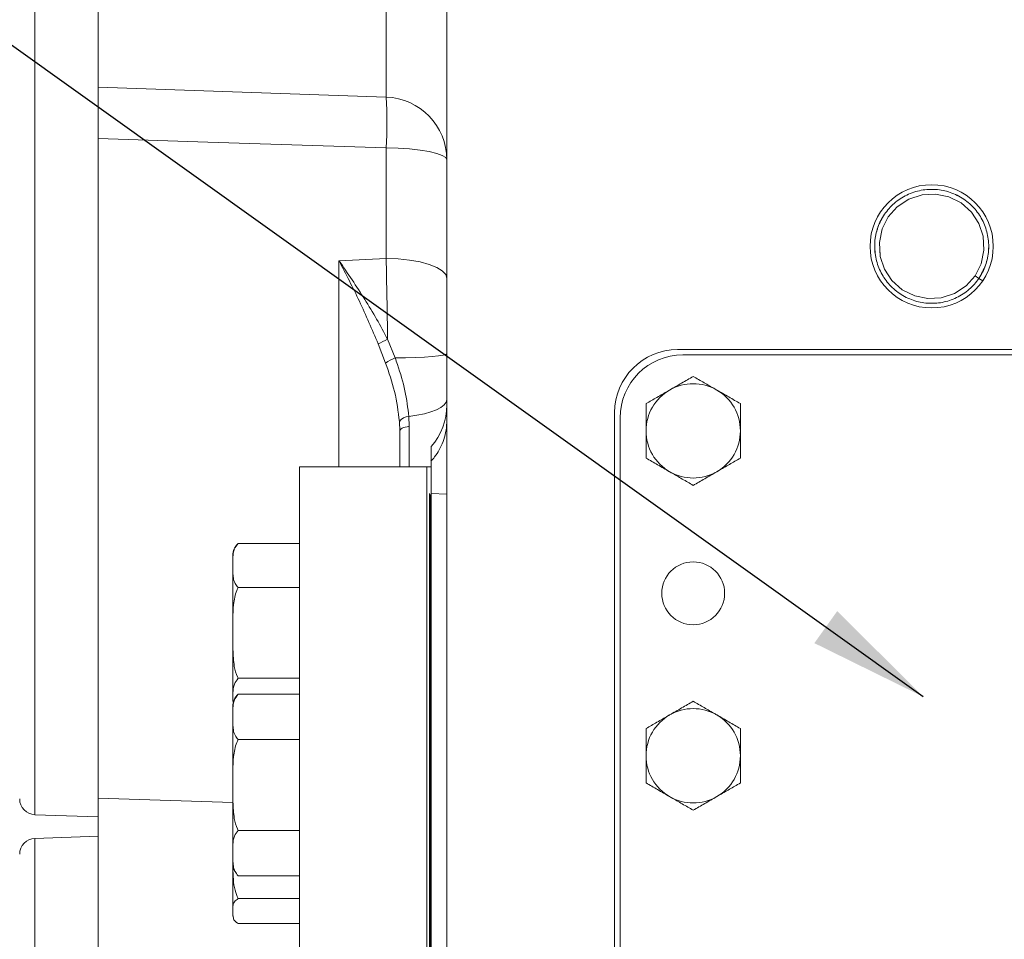
# Model space of a CAD drawing. Units: millimetres. Extents: x 11 to 1180, y 5 to 832.
# Drawn here: x 105 to 142, y 259 to 294 of the extents above; entities that cross this region are included whole.
import ezdxf

# ---------------------------------------------------------------- set-up
doc = ezdxf.new("R2010")
doc.units = ezdxf.units.MM
doc.layers.add('SLD-0', color=7, linetype='Continuous')
doc.dimstyles.new('SLDDIMSTYLE3', dxfattribs={"dimtxt": 0, "dimasz": 4.572, "dimexe": 0, "dimexo": 0.0625, "dimgap": 0, "dimtad": 0, "dimtih": 1, "dimtoh": 1, "dimdec": 0, "dimrnd": 1e-09, "dimzin": 0, "dimdsep": 46, "dimtxsty": 'Standard', "dimsah": 1, "dimcen": 0.09, "dimadec": 0, "dimazin": 0, "dimtfac": 4.572, "dimtdec": 0, "dimtofl": 0, "dimtmove": 0, "dimatfit": 3, "dimfxl": 0, "dimfrac": 2, "dimtolj": 1, "dimtzin": 0, "dimarcsym": 0})

msp = doc.modelspace()

# ---------------------------------------------------------------- linework, layer by layer
at = {"color": 7, "linetype": 'Continuous', "lineweight": 15}
for p, q in [((120.88732, 328.64409), (120.88732, 237.42288)), ((118.57108, 302.08489), (118.57108, 291.23396)), ((107.58732, 301.70133), (107.58732, 291.61752)), ((118.57108, 291.23396), (107.58732, 291.61752)), ((107.58732, 289.65426), (107.58732, 264.47378)), ((118.57108, 289.29137), (118.57108, 285.07543)), ((137.40537, 285.47121), (137.42303, 285.16066)), ((118.57108, 285.07543), (116.77108, 284.98846)), ((141.04233, 284.41397), (141.18769, 284.31535)), ((141.18769, 284.31535), (141.33304, 284.21673)), ((118.26646, 281.81269), (118.55155, 281.08124)), ((118.91155, 281.27868), (118.62646, 281.99114)), ((172.88732, 281.59288), (129.68732, 281.59288)), ((172.69732, 281.39289), (129.89732, 281.39289)), ((127.28732, 279.19288), (127.28732, 252.99288)), ((119.07474, 278.84881), (119.08732, 278.48382)), ((119.44732, 278.66683), (119.43474, 279.04006)), ((120.88732, 278.84457), (120.88566, 278.80835)), ((127.49732, 278.99288), (127.49732, 253.19288)), ((120.28732, 277.35611), (120.28732, 277.8916)), ((120.12472, 277.12134), (115.26192, 277.12134)), ((115.26192, 184.92443), (115.26192, 277.12134)), ((120.22632, 277.12288), (120.12472, 277.12288)), ((120.22632, 277.12288), (120.12472, 277.12288)), ((120.22632, 277.12288), (120.12472, 277.12288)), ((120.12472, 184.92288), (120.12472, 277.12288)), ((120.26192, 277.12288), (120.22632, 277.12288)), ((120.26192, 277.12288), (120.22632, 277.12288)), ((120.26192, 277.12288), (120.22632, 277.12288)), ((120.22632, 227.37841), (120.22632, 276.09975)), ((120.26192, 236.16165), (120.26192, 276.06838)), ((120.26192, 270.65323), (120.26192, 276.04733)), ((120.28732, 276.09991), (120.28732, 237.99677)), ((112.92192, 274.19625), (115.26192, 274.19625)), ((112.72192, 273.35544), (112.72192, 273.73263)), ((112.72192, 270.78282), (112.72192, 273.35544)), ((112.92192, 272.51462), (115.26192, 272.51462)), ((112.72192, 270.78282), (112.72192, 268.16001)), ((120.28732, 270.65323), (120.26192, 270.65323)), ((120.28732, 269.44101), (120.26192, 269.44101)), ((120.26192, 236.16008), (120.26192, 269.44101)), ((112.92192, 269.05101), (115.26192, 269.05101)), ((112.92192, 268.44146), (115.26192, 268.44146)), ((112.72192, 267.57543), (112.72192, 267.97736)), ((112.72192, 264.97736), (112.72192, 267.57543)), ((112.92192, 266.70941), (115.26192, 266.70941)), ((112.72192, 262.37928), (112.72192, 264.97736)), ((107.58732, 264.47378), (107.58732, 244.54918)), ((105.16638, 263.84397), (107.58732, 263.75943)), ((107.58732, 263.02288), (105.16638, 262.93834)), ((112.92192, 263.24531), (115.26192, 263.24531)), ((112.72192, 261.97736), (112.72192, 262.37928)), ((112.72192, 260.16379), (112.72192, 261.97736)), ((112.92192, 261.51326), (115.26192, 261.51326)), ((112.92192, 260.64), (115.26192, 260.64)), ((112.72192, 260.04817), (112.72192, 260.16379)), ((112.92192, 259.68757), (115.26192, 259.68757))]:
    msp.add_line(p, q, dxfattribs=at)
at = {"color": 8, "linetype": 'Continuous', "lineweight": 15}
for p, q in [((105.16638, 307.97295), (105.16638, 263.84397)), ((116.77108, 284.98846), (116.77108, 277.12134)), ((120.28732, 276.09991), (120.88732, 276.08336)), ((107.58732, 264.47378), (112.72192, 264.30703)), ((105.16638, 262.93834), (105.16638, 243.99033))]:
    msp.add_line(p, q, dxfattribs=at)
at = {"color": 7, "linetype": 'Continuous', "lineweight": 15, "flags": 128}
for points in [[(107.58732, 289.65426), (111.7617, 289.5164), (118.57108, 289.29137)], [(118.57108, 289.29137), (119.0272, 289.27996), (119.46349, 289.25221), (119.8639, 289.20914), (120.21374, 289.15234), (120.50013, 289.0839), (120.71257, 289.00633), (120.84323, 288.92247), (120.88732, 288.83542)], [(141.04233, 284.41397), (141.27356, 284.87197), (141.38206, 285.39192), (141.34988, 285.92209), (141.1873, 286.40871), (140.90628, 286.83795), (140.51024, 287.19189), (140.035, 287.42911), (139.53229, 287.53162), (139.02004, 287.50287), (138.5155, 287.33686), (138.07245, 287.0439), (137.73231, 286.6598), (137.50109, 286.2018), (137.39258, 285.68185), (137.42477, 285.15167), (137.58734, 284.66506), (137.86837, 284.23582), (138.26441, 283.88187), (138.73965, 283.64466), (139.24236, 283.54215), (139.7546, 283.5709), (140.25915, 283.7369), (140.7022, 284.02987), (141.04233, 284.41397), (141.04233, 284.41397)], [(118.57108, 285.07543), (119.0272, 285.05658), (119.46349, 285.01074), (119.8639, 284.93961), (120.21374, 284.84579), (120.50013, 284.73274), (120.71257, 284.6046), (120.84323, 284.46609), (120.88732, 284.32229)], [(118.91155, 281.27868), (119.31441, 281.28576), (119.69225, 281.29727), (120.03365, 281.31284), (120.32826, 281.33201), (120.56721, 281.35419), (120.74323, 281.37873), (120.85103, 281.40487), (120.88732, 281.43183)], [(119.43474, 279.04006), (119.74469, 279.08748), (120.02802, 279.14765), (120.27875, 279.2193), (120.49154, 279.30092), (120.66191, 279.39079), (120.78625, 279.48699), (120.86192, 279.58748), (120.88732, 279.69016)], [(119.08732, 278.48382), (119.09361, 278.51265), (119.11235, 278.54088), (119.14313, 278.56792), (119.18533, 278.59319), (119.23804, 278.61617), (119.30018, 278.63637), (119.37043, 278.65338), (119.44732, 278.66683)]]:
    msp.add_lwpolyline(points, dxfattribs=at)
at = {"color": 7, "linetype": 'Continuous', "lineweight": 15}
for centre, radius in [((139.38732, 285.53688), 2.3513), ((130.28732, 272.29288), 1.2)]:
    msp.add_circle(centre, radius, dxfattribs=at)
for centre, radius, start, end in [((118.48732, 288.83542), 2.4, 0, 88), ((102.94702, 290.26266), 15.65422, 356.442698, 3.557302), ((128.22055, 262.18332), 22.009, 115.843627, 116.88964), ((129.68732, 279.19288), 2.4, 90, 180), ((120.02552, 278.82062), 2.6987, 114.37957, 123.105149), ((129.89732, 278.99288), 2.4, 90, 180), ((130.28732, 278.49288), 1.8, 60, 120), ((130.28732, 278.49288), 1.8, 120, 180), ((130.28732, 278.49288), 1.8, 0, 60), ((118.48732, 279.47905), 2.4, 318.590378, 0), ((119.45255, 278.5721), 0.46831, 92.179464, 143.780317), ((130.28732, 278.49288), 1.8, 180, 240), ((130.28732, 278.49288), 1.8, 300, 0), ((130.28732, 278.49288), 1.8, 240, 300), ((113.3604, 273.73263), 0.63848, 156.588918, 180), ((113.3604, 273.73263), 0.63848, 136.648125, 153.486442), ((113.3604, 267.97736), 0.63848, 133.508222, 180), ((130.28732, 266.09288), 1.8, 60, 120), ((130.28732, 266.09288), 1.8, 120, 180), ((130.28732, 266.09288), 1.8, 0, 60), ((130.28732, 266.09288), 1.8, 180, 240), ((130.28732, 266.09288), 1.8, 300, 0), ((130.28732, 266.09288), 1.8, 240, 300), ((105.18732, 264.4436), 0.6, 180, 268), ((105.18732, 262.33871), 0.6, 92, 180), ((113.3604, 261.97736), 0.63848, 180, 207.461629), ((113.3604, 260.04817), 0.63848, 180, 190.898178)]:
    msp.add_arc(centre, radius, start, end, dxfattribs=at)
for points, knots in [([(107.58732, 289.65426), (107.58732, 289.91469), (107.58732, 290.43555), (107.58732, 291.06714), (107.58732, 291.42872), (107.58732, 291.59225), (107.58732, 291.6091), (107.58732, 291.61752)], [0, 0, 0, 0, 0.24283177, 0.48566729, 0.72838814, 0.86419444, 1, 1, 1, 1]), ([(141.18769, 284.31535), (141.28087, 284.47755), (141.47054, 284.80771), (141.58155, 285.37834), (141.54842, 285.954), (141.36699, 286.49586), (141.05439, 286.97346), (140.62338, 287.35867), (140.10621, 287.61679), (139.54677, 287.73087), (138.97671, 287.69888), (138.42765, 287.51824), (137.94551, 287.19942), (137.567, 286.77196), (137.30967, 286.26229), (137.19158, 285.69646), (137.22662, 285.1195), (137.40755, 284.57798), (137.72028, 284.10029), (138.15125, 283.7151), (138.66843, 283.45697), (139.22788, 283.34289), (139.79793, 283.37489), (140.347, 283.55552), (140.82914, 283.87435), (141.20765, 284.30181), (141.46498, 284.81148), (141.58306, 285.37731), (141.54803, 285.95426), (141.36709, 286.49579), (141.05436, 286.97348), (140.62339, 287.35867), (140.10621, 287.61679), (139.54677, 287.73087), (138.97671, 287.69888), (138.42765, 287.51824), (137.94551, 287.19942), (137.567, 286.77196), (137.30967, 286.26229), (137.19158, 285.69646), (137.22662, 285.1195), (137.40755, 284.57798), (137.72028, 284.10029), (138.15125, 283.7151), (138.66843, 283.45697), (139.22788, 283.34289), (139.79793, 283.37489), (140.347, 283.55552), (140.82914, 283.87435), (141.20765, 284.30181), (141.46498, 284.81148), (141.58306, 285.37731), (141.54803, 285.95426), (141.36709, 286.49579), (141.05436, 286.97348), (140.62339, 287.35867), (140.10621, 287.61679), (139.54677, 287.73087), (138.97671, 287.69888), (138.42765, 287.51824), (137.94551, 287.19942), (137.567, 286.77196), (137.30967, 286.26229), (137.19158, 285.69646), (137.22662, 285.1195), (137.40755, 284.57798), (137.72028, 284.10029), (138.15125, 283.7151), (138.66843, 283.45697), (139.22788, 283.34289), (139.79793, 283.37489), (140.347, 283.55552), (140.82914, 283.87435), (141.20765, 284.30181), (141.46498, 284.81148), (141.58306, 285.37731), (141.54803, 285.95426), (141.36709, 286.49579), (141.05436, 286.97348), (140.62339, 287.35867), (140.10621, 287.61679), (139.54677, 287.73087), (138.97671, 287.69888), (138.42765, 287.51824), (137.94551, 287.19942), (137.567, 286.77196), (137.30967, 286.26229), (137.19158, 285.69646), (137.22662, 285.1195), (137.40755, 284.57798), (137.72028, 284.10029), (138.15125, 283.7151), (138.66843, 283.45697), (139.22787, 283.34289), (139.79793, 283.37489), (140.347, 283.55552), (140.82914, 283.87435), (141.20765, 284.30181), (141.46498, 284.81148), (141.58306, 285.37731), (141.54803, 285.95426), (141.36709, 286.49579), (141.05436, 286.97348), (140.62339, 287.35867), (140.10621, 287.61679), (139.54677, 287.73087), (138.97671, 287.69888), (138.42765, 287.51824), (137.94551, 287.19942), (137.567, 286.77196), (137.30967, 286.26229), (137.19158, 285.69646), (137.22662, 285.1195), (137.40755, 284.57798), (137.72028, 284.10029), (138.15125, 283.7151), (138.66843, 283.45697), (139.22788, 283.34289), (139.79793, 283.37489), (140.347, 283.55552), (140.82914, 283.87435), (141.20765, 284.30181), (141.46498, 284.81148), (141.58306, 285.37731), (141.54803, 285.95426), (141.36709, 286.49579), (141.05436, 286.97348), (140.62339, 287.35867), (140.10621, 287.61679), (139.54677, 287.73087), (138.97671, 287.69888), (138.42765, 287.51824), (137.94551, 287.19942), (137.567, 286.77196), (137.30967, 286.26229), (137.19158, 285.69646), (137.22662, 285.1195), (137.40755, 284.57798), (137.72028, 284.10029), (138.15125, 283.7151), (138.66843, 283.45697), (139.22788, 283.34289), (139.79793, 283.37489), (140.347, 283.55552), (140.82914, 283.87435), (141.20765, 284.30181), (141.46498, 284.81148), (141.58306, 285.37731), (141.54803, 285.95426), (141.36709, 286.49579), (141.05436, 286.97348), (140.62339, 287.35867), (140.10621, 287.61679), (139.54677, 287.73087), (138.97671, 287.69888), (138.42765, 287.51824), (137.94551, 287.19942), (137.567, 286.77196), (137.30967, 286.26229), (137.19158, 285.69646), (137.22662, 285.1195), (137.40755, 284.57798), (137.72028, 284.10029), (138.15125, 283.7151), (138.66843, 283.45697), (139.22788, 283.34289), (139.79793, 283.37489), (140.347, 283.55552), (140.82914, 283.87435), (141.20765, 284.30181), (141.46498, 284.81148), (141.58306, 285.37731), (141.54803, 285.95426), (141.36709, 286.49579), (141.05436, 286.97348), (140.62339, 287.35867), (140.10621, 287.61679), (139.54677, 287.73087), (138.97671, 287.69888), (138.42765, 287.51824), (137.94551, 287.19942), (137.567, 286.77196), (137.30967, 286.26229), (137.19158, 285.69646), (137.22662, 285.1195), (137.40755, 284.57798), (137.72028, 284.10029), (138.15125, 283.7151), (138.66843, 283.45697), (139.22787, 283.34289), (139.79793, 283.37489), (140.347, 283.55552), (140.82914, 283.87435), (141.20765, 284.30181), (141.46498, 284.81148), (141.58306, 285.37731), (141.54803, 285.95426), (141.36709, 286.49579), (141.05436, 286.97348), (140.62339, 287.35867), (140.10621, 287.61679), (139.54677, 287.73087), (138.97671, 287.69888), (138.42765, 287.51824), (137.94551, 287.19942), (137.567, 286.77196), (137.30967, 286.26229), (137.19158, 285.69646), (137.22662, 285.1195), (137.40755, 284.57798), (137.72028, 284.10029), (138.15125, 283.7151), (138.66843, 283.45697), (139.22787, 283.34289), (139.79793, 283.37489), (140.347, 283.55552), (140.82914, 283.87435), (141.20765, 284.30181), (141.46498, 284.81148), (141.58306, 285.37731), (141.54803, 285.95426), (141.36709, 286.49579), (141.05436, 286.97348), (140.62339, 287.35867), (140.10621, 287.61679), (139.54677, 287.73087), (138.97671, 287.69888), (138.42765, 287.51824), (137.94551, 287.19942), (137.567, 286.77196), (137.30967, 286.26229), (137.19158, 285.69646), (137.22662, 285.1195), (137.40755, 284.57798), (137.72028, 284.10029), (138.15125, 283.7151), (138.66843, 283.45697), (139.22788, 283.34289), (139.79793, 283.37489), (140.347, 283.55552), (140.82914, 283.87435), (141.20765, 284.30181), (141.46498, 284.81148), (141.58306, 285.37731), (141.54803, 285.95426), (141.36709, 286.49579), (141.05436, 286.97348), (140.62339, 287.35867), (140.10621, 287.61679), (139.54677, 287.73087), (138.97671, 287.69888), (138.42765, 287.51824), (137.94551, 287.19942), (137.567, 286.77196), (137.30967, 286.26229), (137.19158, 285.69646), (137.22662, 285.1195), (137.40755, 284.57798), (137.72028, 284.10029), (138.15125, 283.7151), (138.66843, 283.45697), (139.22788, 283.34289), (139.79793, 283.37489), (140.347, 283.55552), (140.82914, 283.87435), (141.20765, 284.30181), (141.46498, 284.81148), (141.58306, 285.37731), (141.54803, 285.95426), (141.36709, 286.49579), (141.05436, 286.97348), (140.62339, 287.35867), (140.10621, 287.61679), (139.54677, 287.73087), (138.97671, 287.69888), (138.42765, 287.51824), (137.94551, 287.19942), (137.567, 286.77196), (137.30967, 286.26229), (137.19158, 285.69646), (137.22662, 285.1195), (137.40755, 284.57798), (137.72028, 284.10029), (138.15125, 283.7151), (138.66843, 283.45697), (139.22788, 283.34289), (139.79793, 283.37489), (140.347, 283.55552), (140.82914, 283.87435), (141.20765, 284.30181), (141.46498, 284.81148), (141.58306, 285.37731), (141.54803, 285.95426), (141.36709, 286.49579), (141.05436, 286.97348), (140.62339, 287.35867), (140.10621, 287.61679), (139.54677, 287.73087), (138.97671, 287.69888), (138.42765, 287.51824), (137.94551, 287.19942), (137.567, 286.77196), (137.30967, 286.26229), (137.19158, 285.69646), (137.22662, 285.1195), (137.40755, 284.57798), (137.72028, 284.10029), (138.15125, 283.7151), (138.66843, 283.45697), (139.22787, 283.34289), (139.79793, 283.37489), (140.347, 283.55552), (140.82914, 283.87435), (141.20765, 284.30181), (141.46498, 284.81148), (141.58306, 285.37731), (141.54803, 285.95426), (141.36709, 286.49579), (141.05436, 286.97348), (140.62339, 287.35867), (140.10621, 287.61679), (139.54677, 287.73087), (138.97672, 287.69888), (138.42761, 287.51824), (137.94564, 287.19944), (137.56727, 286.7727), (137.31281, 286.26573), (137.18564, 285.70188), (137.22889, 285.31906), (137.25051, 285.12762)], [0, 0, 0, 0, 0.00300489, 0.00611621, 0.00922752, 0.01223241, 0.01523731, 0.01834861, 0.02145992, 0.02446484, 0.02746973, 0.03058103, 0.03369235, 0.03669724, 0.03970214, 0.04281345, 0.04592477, 0.04892965, 0.05193456, 0.05504586, 0.05815717, 0.06116208, 0.06416697, 0.06727827, 0.0703896, 0.07339449, 0.07639938, 0.0795107, 0.08262201, 0.0856269, 0.0886318, 0.0917431, 0.09485441, 0.09785932, 0.10086422, 0.10397552, 0.10708684, 0.11009174, 0.11309663, 0.11620794, 0.11931926, 0.12232414, 0.12532905, 0.12844035, 0.13155166, 0.13455657, 0.13756146, 0.14067276, 0.14378409, 0.14678898, 0.14979387, 0.15290519, 0.15601651, 0.15902139, 0.16202629, 0.16513759, 0.1682489, 0.17125382, 0.17425871, 0.17737001, 0.18048133, 0.18348623, 0.18649112, 0.18960243, 0.19271375, 0.19571863, 0.19872354, 0.20183484, 0.20494615, 0.20795106, 0.21095596, 0.21406726, 0.21717858, 0.22018347, 0.22318836, 0.22629968, 0.229411, 0.23241588, 0.23542079, 0.23853209, 0.2416434, 0.24464831, 0.2476532, 0.2507645, 0.25387583, 0.25688072, 0.25988561, 0.26299693, 0.26610824, 0.26911313, 0.27211803, 0.27522933, 0.27834064, 0.28134556, 0.28435045, 0.28746175, 0.29057307, 0.29357797, 0.29658285, 0.29969417, 0.30280549, 0.30581037, 0.30881528, 0.31192658, 0.31503789, 0.3180428, 0.3210477, 0.32415899, 0.32727032, 0.33027521, 0.3332801, 0.33639142, 0.33950273, 0.34250762, 0.34551252, 0.34862382, 0.35173513, 0.35474005, 0.35774494, 0.36085624, 0.36396756, 0.36697246, 0.36997735, 0.37308866, 0.37619998, 0.37920486, 0.38220977, 0.38532107, 0.38843238, 0.39143729, 0.39444219, 0.39755348, 0.40066481, 0.4036697, 0.40667459, 0.40978591, 0.41289722, 0.41590211, 0.41890701, 0.42201831, 0.42512962, 0.42813454, 0.43113943, 0.43425073, 0.43736205, 0.44036695, 0.44337184, 0.44648315, 0.44959447, 0.45259935, 0.45560426, 0.45871556, 0.46182687, 0.46483178, 0.46783668, 0.47094797, 0.4740593, 0.47706419, 0.48006908, 0.4831804, 0.48629172, 0.4892966, 0.4923015, 0.4954128, 0.49852411, 0.50152903, 0.50453392, 0.50764522, 0.51075654, 0.51376144, 0.51676633, 0.51987765, 0.52298896, 0.52599384, 0.52899875, 0.53211005, 0.53522136, 0.53822627, 0.54123117, 0.54434247, 0.54745379, 0.55045868, 0.55346357, 0.55657489, 0.55968621, 0.56269109, 0.565696, 0.5688073, 0.57191861, 0.57492352, 0.57792841, 0.58103971, 0.58415104, 0.58715593, 0.59016082, 0.59327214, 0.59638345, 0.59938834, 0.60239324, 0.60550454, 0.60861585, 0.61162077, 0.61462566, 0.61773696, 0.62084828, 0.62385318, 0.62685807, 0.62996938, 0.6330807, 0.63608558, 0.63909049, 0.64220179, 0.6453131, 0.64831801, 0.6513229, 0.6544342, 0.65754553, 0.66055042, 0.66355531, 0.66666663, 0.66977794, 0.67278283, 0.67578774, 0.67889903, 0.68201034, 0.68501526, 0.68802015, 0.69113145, 0.69424277, 0.69724767, 0.70025256, 0.70336387, 0.70647519, 0.70948007, 0.71248498, 0.71559628, 0.71870759, 0.7217125, 0.7247174, 0.72782869, 0.73094002, 0.73394491, 0.7369498, 0.74006112, 0.74317243, 0.74617732, 0.74918223, 0.75229353, 0.75540483, 0.75840975, 0.76141464, 0.76452594, 0.76763726, 0.77064216, 0.77364705, 0.77675837, 0.77986968, 0.78287456, 0.78587947, 0.78899077, 0.79210208, 0.79510699, 0.79811189, 0.80122319, 0.80433451, 0.8073394, 0.81034429, 0.81345561, 0.81656693, 0.81957181, 0.82257672, 0.82568802, 0.82879933, 0.83180424, 0.83480913, 0.83792043, 0.84103176, 0.84403665, 0.84704154, 0.85015286, 0.85326417, 0.85626905, 0.85927396, 0.86238526, 0.86549657, 0.86850148, 0.87150638, 0.87461768, 0.877729, 0.88073389, 0.88373878, 0.8868501, 0.88996142, 0.8929663, 0.89597121, 0.89908251, 0.90219382, 0.90519873, 0.90820362, 0.91131492, 0.91442625, 0.91743114, 0.92043603, 0.92354735, 0.92665866, 0.92966355, 0.93266845, 0.93577975, 0.93889106, 0.94189598, 0.94490087, 0.94801217, 0.95112349, 0.95412839, 0.95713328, 0.96024459, 0.96335591, 0.96636079, 0.9693657, 0.972477, 0.97558831, 0.97859322, 0.98159811, 0.98470941, 0.98782074, 0.99082563, 0.9938128, 0.99690578, 1, 1, 1, 1]), ([(118.62646, 281.99114), (118.48906, 282.2497), (118.21423, 282.76689), (117.59961, 283.77572), (117.1058, 284.508), (116.77252, 284.9864), (116.77108, 284.98846)], [0, 0, 0, 0, 0.24657312, 0.49320688, 0.99782171, 1, 1, 1, 1]), ([(116.77108, 284.98846), (116.7723, 284.98613), (117.0355, 284.48045), (117.56908, 283.44788), (118.03299, 282.36012), (118.26646, 281.81269)], [0, 0, 0, 0, 0.00229263, 0.49789412, 1, 1, 1, 1]), ([(118.57108, 285.07543), (118.58088, 284.57759), (118.60071, 283.56951), (118.61781, 282.52156), (118.62646, 281.99114)], [0, 0, 0, 0, 0.49385052, 1, 1, 1, 1]), ([(118.55155, 281.08124), (118.67783, 280.72001), (118.93374, 279.98795), (119.02733, 279.23183), (119.07474, 278.84881)], [0, 0, 0, 0, 0.49344133, 1, 1, 1, 1]), ([(119.43474, 279.04006), (119.39572, 279.36751), (119.31666, 280.03102), (119.09185, 280.77901), (118.94218, 281.1938), (118.91155, 281.27868)], [0, 0, 0, 0, 0.43660685, 0.88469944, 1, 1, 1, 1]), ([(130.28732, 280.57135), (130.14116, 280.48696), (129.84615, 280.31664), (129.54119, 280.14057), (129.38732, 280.05173)], [0, 0, 0, 0, 0.49546002, 1, 1, 1, 1]), ([(131.18733, 280.05173), (131.16599, 280.06405), (131.00443, 280.15731), (130.69984, 280.33318), (130.42567, 280.49147), (130.28732, 280.57135)], [0, 0, 0, 0, 0.07009115, 0.53078515, 1, 1, 1, 1]), ([(129.38732, 280.05173), (129.36599, 280.03941), (129.20444, 279.94614), (128.89984, 279.77028), (128.62567, 279.61199), (128.48732, 279.53212)], [0, 0, 0, 0, 0.07009256, 0.53078515, 1, 1, 1, 1]), ([(132.08732, 279.53212), (131.94116, 279.6165), (131.64615, 279.78683), (131.34119, 279.9629), (131.18733, 280.05173)], [0, 0, 0, 0, 0.495457609, 1, 1, 1, 1]), ([(128.48732, 279.53212), (128.48732, 279.26482), (128.48732, 278.92197), (128.48732, 278.57037), (128.48732, 278.49288)], [0, 0, 0, 0, 0.779637, 1, 1, 1, 1]), ([(132.08732, 278.49288), (132.08732, 278.57037), (132.08732, 278.92197), (132.08732, 279.26482), (132.08732, 279.53212)], [0, 0, 0, 0, 0.220363, 1, 1, 1, 1]), ([(120.88571, 278.8087), (120.875, 278.68212), (120.85405, 278.43438), (120.74997, 278.08398), (120.60446, 277.7711), (120.44529, 277.52138), (120.32649, 277.39187), (120.27947, 277.34061)], [0, 0, 0, 0, 0.23208729, 0.45421113, 0.66596006, 0.8677625, 1, 1, 1, 1]), ([(119.08732, 278.48382), (119.08732, 278.41219), (119.08732, 277.97533), (119.08732, 277.5105), (119.08732, 277.14853), (119.08732, 277.12134)], [0, 0, 0, 0, 0.15352352, 0.93641192, 1, 1, 1, 1]), ([(128.48732, 278.49288), (128.48732, 278.21015), (128.48732, 277.85834), (128.48732, 277.52007), (128.48732, 277.45365)], [0, 0, 0, 0, 0.80364733, 1, 1, 1, 1]), ([(132.08732, 277.45365), (132.08732, 277.52007), (132.08732, 277.85834), (132.08732, 278.21015), (132.08732, 278.49288)], [0, 0, 0, 0, 0.19635267, 1, 1, 1, 1]), ([(120.28732, 276.09991), (120.28732, 276.15687), (120.28732, 276.27093), (120.28732, 276.61831), (120.28732, 277.01583), (120.28732, 277.31429), (120.28732, 277.3284), (120.28732, 277.3341)], [0, 0, 0, 0, 0.21136474, 0.42326434, 0.7321791, 0.89184924, 1, 1, 1, 1]), ([(128.48732, 277.45365), (128.63349, 277.36927), (128.92849, 277.19894), (129.23346, 277.02287), (129.38732, 276.93404)], [0, 0, 0, 0, 0.49545519, 1, 1, 1, 1]), ([(131.18733, 276.93404), (131.20866, 276.94635), (131.3702, 277.03963), (131.6748, 277.21548), (131.94898, 277.37378), (132.08732, 277.45365)], [0, 0, 0, 0, 0.07008801, 0.53078285, 1, 1, 1, 1]), ([(129.38732, 276.93404), (129.40866, 276.92172), (129.5702, 276.82844), (129.87481, 276.65259), (130.14898, 276.4943), (130.28732, 276.41442)], [0, 0, 0, 0, 0.07008767, 0.53078514, 1, 1, 1, 1]), ([(130.28732, 276.41442), (130.43349, 276.49881), (130.72849, 276.66914), (131.03346, 276.8452), (131.18733, 276.93404)], [0, 0, 0, 0, 0.49545519, 1, 1, 1, 1]), ([(112.92192, 274.19625), (112.86845, 274.12729), (112.73841, 273.95961), (112.72322, 273.67167), (112.72236, 273.46124), (112.72192, 273.35544)], [0, 0, 0, 0, 0.25776008, 0.62681032, 1, 1, 1, 1]), ([(112.72192, 273.35544), (112.72136, 273.26867), (112.72034, 273.11146), (112.73531, 272.88391), (112.77805, 272.68527), (112.8778, 272.56696), (112.92192, 272.51462)], [0, 0, 0, 0, 0.30492563, 0.55243024, 0.8019984, 1, 1, 1, 1]), ([(112.92192, 272.51462), (112.90468, 272.47884), (112.80659, 272.27525), (112.71063, 271.68685), (112.71744, 271.14199), (112.72192, 270.78282)], [0, 0, 0, 0, 0.06774032, 0.38545549, 1, 1, 1, 1]), ([(112.72192, 270.78282), (112.72123, 270.57002), (112.71984, 270.14373), (112.74795, 269.57771), (112.84117, 269.21089), (112.91306, 269.06856), (112.92192, 269.05101)], [0, 0, 0, 0, 0.36332917, 0.72785569, 0.96643389, 1, 1, 1, 1]), ([(112.92192, 269.05101), (112.86845, 268.97794), (112.73841, 268.80024), (112.72322, 268.49512), (112.72236, 268.27213), (112.72192, 268.16001)], [0, 0, 0, 0, 0.25776064, 0.62681191, 1, 1, 1, 1]), ([(112.92192, 268.44146), (112.86845, 268.37043), (112.73841, 268.19772), (112.72322, 267.90115), (112.72236, 267.68441), (112.72192, 267.57543)], [0, 0, 0, 0, 0.25775823, 0.6268119, 1, 1, 1, 1]), ([(130.28732, 268.17134), (130.14116, 268.08696), (129.84615, 267.91663), (129.54119, 267.74056), (129.38732, 267.65173)], [0, 0, 0, 0, 0.49546002, 1, 1, 1, 1]), ([(131.18733, 267.65173), (131.16599, 267.66405), (131.00444, 267.75732), (130.69984, 267.93318), (130.42567, 268.09147), (130.28732, 268.17134)], [0, 0, 0, 0, 0.07009256, 0.53078515, 1, 1, 1, 1]), ([(112.72192, 267.57543), (112.72136, 267.48606), (112.72034, 267.32414), (112.73531, 267.08976), (112.77805, 266.88517), (112.8778, 266.76331), (112.92192, 266.70941)], [0, 0, 0, 0, 0.30492398, 0.55242931, 0.80200155, 1, 1, 1, 1]), ([(129.38732, 267.65173), (129.36599, 267.63941), (129.20444, 267.54614), (128.89984, 267.37028), (128.62567, 267.21199), (128.48732, 267.13211)], [0, 0, 0, 0, 0.07009256, 0.53078515, 1, 1, 1, 1]), ([(132.08732, 267.13211), (131.94116, 267.2165), (131.64615, 267.38682), (131.34119, 267.56289), (131.18733, 267.65173)], [0, 0, 0, 0, 0.495457609, 1, 1, 1, 1]), ([(128.48732, 267.13211), (128.48732, 266.86482), (128.48732, 266.52197), (128.48732, 266.17036), (128.48732, 266.09288)], [0, 0, 0, 0, 0.779634188, 1, 1, 1, 1]), ([(132.08732, 266.09288), (132.08732, 266.17036), (132.08732, 266.52197), (132.08732, 266.86482), (132.08732, 267.13211)], [0, 0, 0, 0, 0.220365812, 1, 1, 1, 1]), ([(112.92192, 266.70941), (112.90468, 266.67362), (112.80659, 266.47), (112.71063, 265.88151), (112.71744, 265.33658), (112.72192, 264.97736)], [0, 0, 0, 0, 0.06774019, 0.38545395, 1, 1, 1, 1]), ([(128.48732, 266.09288), (128.48732, 265.81015), (128.48732, 265.45834), (128.48732, 265.12007), (128.48732, 265.05365)], [0, 0, 0, 0, 0.80364733, 1, 1, 1, 1]), ([(132.08732, 265.05365), (132.08732, 265.12007), (132.08732, 265.45834), (132.08732, 265.81015), (132.08732, 266.09288)], [0, 0, 0, 0, 0.19635267, 1, 1, 1, 1]), ([(112.72192, 264.97736), (112.72123, 264.76453), (112.71984, 264.33818), (112.74795, 263.77208), (112.84117, 263.40521), (112.91306, 263.26286), (112.92192, 263.24531)], [0, 0, 0, 0, 0.36333001, 0.72785568, 0.96643453, 1, 1, 1, 1]), ([(128.48732, 265.05365), (128.63349, 264.96926), (128.92849, 264.79894), (129.23346, 264.62287), (129.38732, 264.53404)], [0, 0, 0, 0, 0.49545519, 1, 1, 1, 1]), ([(131.18733, 264.53404), (131.20866, 264.54635), (131.3702, 264.63963), (131.6748, 264.81549), (131.94898, 264.97378), (132.08732, 265.05365)], [0, 0, 0, 0, 0.07008801, 0.53078424, 1, 1, 1, 1]), ([(129.38732, 264.53404), (129.40866, 264.52172), (129.57021, 264.42845), (129.87481, 264.25259), (130.14898, 264.0943), (130.28732, 264.01442)], [0, 0, 0, 0, 0.07008635, 0.53078587, 1, 1, 1, 1]), ([(130.28732, 264.01442), (130.43349, 264.09881), (130.72849, 264.26913), (131.03346, 264.4452), (131.18733, 264.53404)], [0, 0, 0, 0, 0.4954545, 1, 1, 1, 1]), ([(112.92192, 263.24531), (112.86845, 263.17428), (112.73841, 263.00156), (112.72322, 262.705), (112.72236, 262.48826), (112.72192, 262.37928)], [0, 0, 0, 0, 0.25775905, 0.62681189, 1, 1, 1, 1]), ([(112.72192, 262.37928), (112.72136, 262.28991), (112.72034, 262.128), (112.73531, 261.89361), (112.77805, 261.68902), (112.8778, 261.56716), (112.92192, 261.51326)], [0, 0, 0, 0, 0.30492984, 0.55242929, 0.80200236, 1, 1, 1, 1]), ([(112.72311, 261.97151), (112.7231, 261.91444), (112.72305, 261.71666), (112.73572, 261.37801), (112.77797, 260.98101), (112.87777, 260.74459), (112.92192, 260.64)], [0, 0, 0, 0, 0.12618821, 0.43733775, 0.7510861, 1, 1, 1, 1]), ([(112.92192, 260.64), (112.86845, 260.60094), (112.73841, 260.50597), (112.72322, 260.34289), (112.72236, 260.22371), (112.72192, 260.16379)], [0, 0, 0, 0, 0.25775969, 0.62681412, 1, 1, 1, 1]), ([(112.72192, 260.16379), (112.72136, 260.11464), (112.72034, 260.02561), (112.73531, 259.89672), (112.77805, 259.78422), (112.8778, 259.71722), (112.92192, 259.68757)], [0, 0, 0, 0, 0.30492842, 0.55243016, 0.80200136, 1, 1, 1, 1])]:
    msp.add_open_spline(points, degree=3, knots=knots, dxfattribs=at)
at = {"color": 8, "linetype": 'Continuous', "lineweight": 15}
msp.add_open_spline([(119.44732, 277.12134), (119.44732, 277.342), (119.44732, 277.83937), (119.44732, 278.37104), (119.44732, 278.66683)], degree=3, knots=[0, 0, 0, 0, 0.44366096, 1, 1, 1, 1], dxfattribs=at)

# ---------------------------------------------------------------- leaders
at = {"layer": 'SLD-0', "color": 218}
msp.add_leader([(139.0659, 268.34465), (74.52848, 314.48133), (71.52848, 314.48133)], dimstyle='SLDDIMSTYLE3', dxfattribs=at)

doc.saveas('drawing.dxf')
